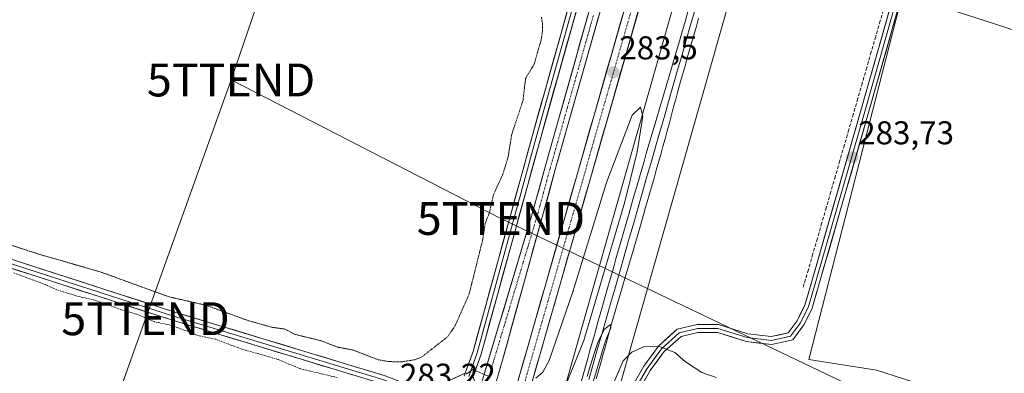
# Model space of a CAD drawing. Units: metres. Extents: x 601330 to 604800, y 4680587 to 4682950.
# Drawn here: x 603541 to 603841, y 4682660 to 4682768 of the extents above; entities that cross this region are included whole.
import ezdxf
from ezdxf.enums import TextEntityAlignment as Align

# ---------------------------------------------------------------- set-up
doc = ezdxf.new("R2010")
doc.units = ezdxf.units.M
doc.header["$MEASUREMENT"] = 0
for name, pattern in [('TRAZO_Y_PUNTO', [1, 0.5, -0.25, 0, -0.25]), ('TRAZOS', [0.75, 0.5, -0.25]), ('TRAZOS2', [0.375, 0.25, -0.125]), ('TRAZOSX2', [1.5, 1, -0.5])]:
    doc.linetypes.add(name, pattern=pattern)
doc.layers.get('0').update_dxf_attribs({"lineweight": 5})
for name, color, linetype, lineweight in [('Carretera de calzada única', 19, 'Continuous', 13), ('Carretera de calzada única Cxs', 19, 'Continuous', 13), ('Carretera de calzada única eje', 19, 'TRAZO_Y_PUNTO', 0), ('Carátula', 7, 'Continuous', 5), ('Corriente artificial Cxs', 5, 'Continuous', 13), ('Corriente artificial eje', 142, 'TRAZO_Y_PUNTO', 0), ('Corriente artificial lineal', 5, 'TRAZOSX2', 13), ('Corriente artificial superficial', 5, 'Continuous', 13), ('Cultivos herbáceos CxS', 92, 'Continuous', 0), ('Curva de nivel auxiliar', 36, 'TRAZOS', 0), ('Curva de nivel auxiliar depresión', 39, 'TRAZOS2', 0), ('Curva de nivel normal', 36, 'Continuous', 0), ('Ferrocarril', 144, 'Continuous', 13), ('Layer 0', 7, 'Continuous', 0), ('Núcleo urbano CxS', 19, 'Continuous', 0), ('Punto de cota en terreno', 7, 'Continuous', 0), ('Rótulo de punto de cota en terreno', 19, 'Continuous', 0), ('Suelo desnudo CxS', 43, 'Continuous', 0), ('Tendido', 6, 'Continuous', 0), ('Torre de tendido puntual', 7, 'Continuous', 0)]:
    doc.layers.add(name, color=color, linetype=linetype, lineweight=lineweight)
doc.styles.add('Arial', font='txt', dxfattribs={"height": 0.2})

# ---------------------------------------------------------------- blocks, each defined once
blk = doc.blocks.new('*U153')
at = {"layer": 'Cultivos herbáceos CxS', "color": 92, "linetype": 'Continuous', "lineweight": 0}
for points in [[(603976.82, 4682721.53, 285.01), (603809.7, 4682775.48, 283.28), (603781.12, 4682664.35, 283.9), (603801.76, 4682661.18, 283.88), (603826.37, 4682653.24, 284.49), (603842.24, 4682647.68, 285.33)], [(603847.26, 4682443.04, 284.58), (603792.29, 4682330.43, 282.77), (603779.6, 4682304.46, 282.52), (603779.6, 4682304.46, 282.52), (603646.53, 4682384.92, 281.69), (603695.7, 4682557.81, 286.56), (603725.54, 4682662.73, 285.81), (603803.29, 4682936.14, 282.67), (603988.54, 4682938.86, 283.74)]]:
    blk.add_polyline3d(points, dxfattribs=at)
blk = doc.blocks.new('*U161')
at = {"layer": 'Cultivos herbáceos CxS', "color": 92, "linetype": 'Continuous', "lineweight": 0}
blk.add_polyline3d([(603716.7151, 4682778.6151, 284.6212), (603700.9738, 4682722.9389, 284.6903), (603696.8543, 4682707.9718, 284.6512), (603681.0909, 4682655.4292, 285.1517), (603680.593, 4682653.7696, 285.2133), (603679.8793, 4682653.0558, 285.2386), (603677.5743, 4682651.9431, 285.2546), (603676.287, 4682651.3216, 285.1661), (603676.2384, 4682651.2971, 285.1627), (603671.3098, 4682648.7076, 284.8556), (603668.4439, 4682647.2018, 284.6462), (603632.6085, 4682629.0643, 284.2932), (603632.5702, 4682629.0442, 284.2956), (603632.4948, 4682629.0034, 284.3001), (603607.4584, 4682619.8079, 284.9493), (603586.2511, 4682605.6703, 283.3516), (603545.251, 4682591.5326, 282.2603), (603522.6293, 4682519.4298, 282.896), (603500.0086, 4682496.8096, 282.6547), (603483.0425, 4682451.5686, 282.8223), (603444.8696, 4682389.3623, 282.9086)], dxfattribs=at)
blk = doc.blocks.new('*U172')
at = {"layer": 'Curva de nivel normal', "color": 36, "linetype": 'Continuous', "lineweight": 0}
for points in [[(603713.76, 4682659.22, 285), (603714.62, 4682662.34, 285), (603715.91, 4682666.21, 285), (603717.09, 4682669.86, 285), (603719.06, 4682673.6, 285), (603720.88, 4682674.97, 285), (603720.91, 4682674.03, 285), (603719.24, 4682669.72, 285), (603715.58, 4682657.57, 285)], [(603718.64, 4682649.82, 285), (603724.68, 4682663.98, 285), (603727.32, 4682666.64, 285), (603730.92, 4682668.19, 285), (603733.15, 4682668.29, 285), (603735.94, 4682668.19, 285), (603740.42, 4682666.53, 285), (603743.68, 4682663.7, 285), (603748.62, 4682660.45, 285), (603753.01, 4682658.88, 285)]]:
    blk.add_polyline3d(points, dxfattribs=at)
blk = doc.blocks.new('*U176')
at = {"layer": 'Curva de nivel auxiliar', "color": 36, "linetype": 'TRAZOS', "lineweight": 0}
blk.add_polyline3d([(603637.75, 4682658.9, 282.5), (603626.51, 4682661.58, 282.5), (603619.63, 4682664.42, 282.5), (603608.51, 4682667.63, 282.5), (603600.68, 4682670.55, 282.5), (603595.56, 4682671.63, 282.5), (603587.45, 4682674.74, 282.5), (603582.11, 4682675.85, 282.5), (603576.81, 4682678.17, 282.5), (603572.18, 4682679.47, 282.5), (603564.01, 4682682.44, 282.5), (603558.95, 4682683.56, 282.5), (603552.49, 4682685.54, 282.5), (603548.97, 4682687.15, 282.5), (603539.29, 4682690.74, 282.5)], dxfattribs=at)
blk = doc.blocks.new('5PATER')
at = {"layer": 'Carátula', "linetype": 'Continuous', "lineweight": 5}
h = blk.add_hatch(color=250, dxfattribs=at)
edge = h.paths.add_edge_path()
edge.add_ellipse((0, 0.01), major_axis=(-1.33, -1.34), ratio=0.999422, start_angle=0, end_angle=360)
blk = doc.blocks.new('5TTEND')
blk.add_text('5TTEND', height=10).set_placement((0, 0), align=Align.MIDDLE_CENTER)

msp = doc.modelspace()

# ---------------------------------------------------------------- linework, layer by layer
at = {"layer": 'Carretera de calzada única', "color": 19, "linetype": 'Continuous', "lineweight": 13}
for points in [[(603776.79, 4682935.75), (603765.83, 4682896.66), (603754.53, 4682855.72), (603740.07, 4682807.85), (603695.7, 4682653.02), (603670.45, 4682556.53), (603659.54, 4682518.07), (603626.84, 4682390.65), (603593.2, 4682281.37), (603576.37, 4682225.59), (603558.57, 4682168.3), (603524.71, 4682048.86), (603459.11, 4681833.5), (603450.62, 4681807.93), (603439.4, 4681785.04), (603436.59, 4681789.01)], [(603685.67, 4682631.78), (603691.63, 4682654.13), (603736.02, 4682809.05), (603750.47, 4682856.89), (603761.48, 4682897.87), (603772.06, 4682935.64), (603772.07, 4682935.69)]]:
    msp.add_lwpolyline(points, dxfattribs=at)
at = {"layer": 'Carretera de calzada única Cxs', "color": 19, "linetype": 'Continuous', "lineweight": 13}
for points in [[(603692.98, 4682658.82, 284.9), (603694.32, 4682663.52, 284.79), (603695.67, 4682668.21, 284.63), (603697.01, 4682672.91, 284.53), (603698.36, 4682677.6, 284.53), (603699.7, 4682682.3, 284.48), (603701.05, 4682686.99, 284.34), (603702.39, 4682691.69, 284.21), (603703.74, 4682696.38, 284.27), (603705.08, 4682701.08, 284.22), (603706.43, 4682705.77, 284.04), (603707.77, 4682710.46, 284.03), (603709.12, 4682715.16, 284.09), (603710.46, 4682719.85, 284), (603711.81, 4682724.55, 283.81), (603713.15, 4682729.24, 283.88), (603714.5, 4682733.94, 283.91), (603715.84, 4682738.63, 283.71), (603717.19, 4682743.33, 283.6), (603718.53, 4682748.02, 283.73), (603719.88, 4682752.72, 283.62), (603721.22, 4682757.41, 283.56), (603722.57, 4682762.1, 283.54), (603723.91, 4682766.8, 283.69), (603725.26, 4682771.49, 283.57)], [(603729.31, 4682770.32, 283.46), (603727.97, 4682765.62, 283.52), (603726.62, 4682760.93, 283.45), (603725.28, 4682756.24, 283.45), (603723.94, 4682751.55, 283.48), (603722.59, 4682746.86, 283.59), (603721.25, 4682742.16, 283.53), (603719.9, 4682737.47, 283.61), (603718.56, 4682732.78, 283.86), (603717.21, 4682728.09, 283.85), (603715.87, 4682723.4, 283.78), (603714.52, 4682718.71, 283.81), (603713.18, 4682714.01, 284.09), (603711.83, 4682709.32, 284.07), (603710.49, 4682704.63, 283.97), (603709.15, 4682699.94, 284.09), (603707.8, 4682695.25, 284.3), (603706.46, 4682690.55, 284.2), (603705.11, 4682685.86, 284.13), (603703.77, 4682681.17, 284.25), (603702.42, 4682676.48, 284.45), (603701.08, 4682671.79, 284.49), (603699.73, 4682667.1, 284.54), (603698.39, 4682662.4, 284.7), (603697.04, 4682657.71, 284.85)]]:
    msp.add_polyline3d(points, dxfattribs=at)
at = {"layer": 'Carretera de calzada única eje', "color": 19, "linetype": 'TRAZO_Y_PUNTO', "lineweight": 0}
msp.add_lwpolyline([(603774.43, 4682935.72), (603763.65, 4682897.26), (603758.15, 4682876.78), (603752.5, 4682856.3), (603745.27, 4682832.37), (603738.04, 4682808.45), (603715.86, 4682731.03), (603693.66, 4682653.57), (603681.04, 4682605.33), (603668.41, 4682557.08), (603662.96, 4682537.85), (603657.5, 4682518.62), (603648.18, 4682482.32), (603638.55, 4682444.75), (603637.75, 4682441.63), (603636.59, 4682437.1)], dxfattribs=at)
at = {"layer": 'Corriente artificial Cxs', "color": 5, "linetype": 'Continuous', "lineweight": 13}
for points in [[(603681.09, 4682655.43, 285.18), (603682.53, 4682660.21, 284.82), (603683.96, 4682664.99, 284.62), (603685.39, 4682669.76, 284.4), (603686.82, 4682674.54, 284.18), (603688.26, 4682679.32, 284.26), (603689.69, 4682684.09, 284.46), (603691.12, 4682688.87, 284.34), (603692.56, 4682693.64, 284.34), (603693.99, 4682698.42, 284.22), (603695.42, 4682703.2, 284.37), (603696.85, 4682707.97, 284.37), (603697.88, 4682711.71, 284.15), (603698.91, 4682715.46, 284.13), (603699.94, 4682719.2, 284.19), (603700.97, 4682722.94, 284.19), (603702.29, 4682727.58, 284.27), (603703.6, 4682732.22, 284.22), (603704.91, 4682736.86, 284.2), (603706.22, 4682741.5, 284.21), (603707.53, 4682746.14, 284.01), (603708.84, 4682750.78, 283.96), (603710.16, 4682755.42, 283.91), (603711.47, 4682760.06, 283.87), (603712.78, 4682764.7, 283.88), (603714.09, 4682769.34, 283.86)], [(603717.18, 4682768.48, 284.34), (603715.86, 4682763.84, 284.63), (603714.55, 4682759.2, 284.33), (603713.24, 4682754.56, 284.14), (603711.93, 4682749.92, 284.54), (603710.62, 4682745.28, 284.48), (603709.3, 4682740.64, 284.4), (603707.99, 4682736, 284.47), (603706.68, 4682731.36, 284.64), (603705.37, 4682726.72, 284.55), (603704.06, 4682722.08, 284.43), (603702.8, 4682717.51, 284.49), (603701.54, 4682712.94, 284.58), (603700.28, 4682708.38, 284.49), (603699.88, 4682706.9, 284.5), (603698.58, 4682702.24, 284.57), (603697.28, 4682697.58, 284.61), (603695.98, 4682692.91, 284.65), (603694.68, 4682688.25, 284.59), (603693.38, 4682683.58, 284.72), (603692.09, 4682678.92, 284.62), (603690.79, 4682674.25, 284.63), (603689.49, 4682669.59, 284.59), (603688.19, 4682664.92, 284.66), (603687.08, 4682661.05, 284.7), (603685.96, 4682657.18, 284.79)]]:
    msp.add_polyline3d(points, dxfattribs=at)
at = {"layer": 'Corriente artificial eje', "color": 142, "linetype": 'TRAZO_Y_PUNTO', "lineweight": 0}
msp.add_polyline3d([(603715.63, 4682768.91, 284.2), (603714.32, 4682764.27, 284.25), (603713.01, 4682759.63, 284.11), (603711.7, 4682754.99, 284.16), (603710.39, 4682750.35, 284.32), (603709.07, 4682745.71, 284.26), (603707.76, 4682741.07, 284.34), (603706.45, 4682736.43, 284.52), (603705.14, 4682731.79, 284.46), (603703.83, 4682727.15, 284.41), (603702.51, 4682722.51, 284.34), (603701.48, 4682718.76, 284.47), (603700.45, 4682715.02, 284.39), (603699.42, 4682711.27, 284.34), (603698.39, 4682707.53, 284.44), (603697.03, 4682703, 284.57), (603695.68, 4682698.48, 284.5), (603694.32, 4682693.95, 284.48), (603692.96, 4682689.43, 284.46), (603691.6, 4682684.9, 284.67), (603690.25, 4682680.38, 284.51), (603688.89, 4682675.85, 284.38), (603687.53, 4682671.33, 284.38), (603686.17, 4682666.8, 284.53), (603684.82, 4682662.28, 284.69), (603683.46, 4682657.75, 284.89)], dxfattribs=at)
at = {"layer": 'Corriente artificial lineal', "color": 5, "linetype": 'TRAZOSX2', "lineweight": 13}
msp.add_polyline3d([(603779.48, 4682686.37, 283.47), (603780.85, 4682691.1, 283.55), (603782.21, 4682695.82, 283.51), (603783.58, 4682700.54, 283.47), (603784.95, 4682705.26, 283.52), (603786.31, 4682709.99, 283.54), (603787.68, 4682714.71, 283.39), (603789.04, 4682719.43, 283.49), (603790.41, 4682724.16, 283.59), (603791.78, 4682728.88, 283.63), (603793.14, 4682733.6, 283.43), (603794.51, 4682738.32, 283.47), (603795.87, 4682743.05, 283.64), (603797.24, 4682747.77, 283.45), (603798.61, 4682752.49, 283.42), (603799.97, 4682757.22, 283.46), (603801.34, 4682761.94, 283.53), (603802.7, 4682766.66, 283.43), (603804.07, 4682771.38, 283.39)], dxfattribs=at)
at = {"layer": 'Corriente artificial superficial', "color": 5, "linetype": 'Continuous', "lineweight": 13}
for points in [[(603681.09, 4682655.43, 285.18), (603682.53, 4682660.21, 284.82), (603683.96, 4682664.99, 284.62), (603685.39, 4682669.76, 284.4), (603686.82, 4682674.54, 284.18), (603688.26, 4682679.32, 284.26), (603689.69, 4682684.09, 284.46), (603691.12, 4682688.87, 284.34), (603692.56, 4682693.64, 284.34), (603693.99, 4682698.42, 284.22), (603695.42, 4682703.2, 284.37), (603696.85, 4682707.97, 284.37), (603697.88, 4682711.71, 284.15), (603698.91, 4682715.46, 284.13), (603699.94, 4682719.2, 284.19), (603700.97, 4682722.94, 284.19), (603702.29, 4682727.58, 284.27), (603703.6, 4682732.22, 284.22), (603704.91, 4682736.86, 284.2), (603706.22, 4682741.5, 284.21), (603707.53, 4682746.14, 284.01), (603708.84, 4682750.78, 283.96), (603710.16, 4682755.42, 283.91), (603711.47, 4682760.06, 283.87), (603712.78, 4682764.7, 283.88), (603714.09, 4682769.34, 283.86)], [(603717.18, 4682768.48, 284.34), (603715.86, 4682763.84, 284.63), (603714.55, 4682759.2, 284.33), (603713.24, 4682754.56, 284.14), (603711.93, 4682749.92, 284.54), (603710.62, 4682745.28, 284.48), (603709.3, 4682740.64, 284.4), (603707.99, 4682736, 284.47), (603706.68, 4682731.36, 284.64), (603705.37, 4682726.72, 284.55), (603704.06, 4682722.08, 284.43), (603702.8, 4682717.51, 284.49), (603701.54, 4682712.94, 284.58), (603700.28, 4682708.38, 284.49), (603699.88, 4682706.9, 284.5), (603698.58, 4682702.24, 284.57), (603697.28, 4682697.58, 284.61), (603695.98, 4682692.91, 284.65), (603694.68, 4682688.25, 284.59), (603693.38, 4682683.58, 284.72), (603692.09, 4682678.92, 284.62), (603690.79, 4682674.25, 284.62), (603689.49, 4682669.59, 284.59), (603688.19, 4682664.92, 284.66), (603687.08, 4682661.05, 284.7), (603685.96, 4682657.18, 284.79)]]:
    msp.add_polyline3d(points, dxfattribs=at)
at = {"layer": 'Cultivos herbáceos CxS', "color": 92, "linetype": 'Continuous', "lineweight": 0}
for points in [[(603760.72, 4682935.52, 284.54), (603754.34, 4682911.85, 284.72), (603745.49, 4682880.7, 284.57), (603743.09, 4682871.86, 284.48), (603742.51, 4682869.71, 284.62), (603731.11, 4682831.74, 284.56), (603731.1, 4682831.7, 284.55), (603716.72, 4682778.62, 284.62), (603700.97, 4682722.94, 284.69), (603696.85, 4682707.97, 284.65), (603681.09, 4682655.43, 285.15), (603680.59, 4682653.77, 285.21), (603679.88, 4682653.06, 285.24), (603677.57, 4682651.94, 285.25), (603676.29, 4682651.32, 285.17), (603676.24, 4682651.3, 285.16), (603671.31, 4682648.71, 284.86), (603668.44, 4682647.2, 284.65), (603632.61, 4682629.06, 284.29), (603632.57, 4682629.04, 284.3), (603632.49, 4682629, 284.3)], [(603803.29, 4682936.14, 282.67), (603725.54, 4682662.73, 285.81), (603695.7, 4682557.81, 286.56), (603646.53, 4682384.92, 281.69)], [(603976.82, 4682721.53, 285.01), (603809.7, 4682775.48, 283.28), (603781.12, 4682664.35, 283.9), (603801.76, 4682661.18, 283.88), (603826.37, 4682653.24, 284.49), (603842.24, 4682647.68, 285.33), (603855.74, 4682642.92, 284.8), (603871.61, 4682640.54, 284.02), (603893.04, 4682636.57, 284.81), (603902.29, 4682626.51, 288.25)], [(603976.82, 4682721.53, 285.01), (603809.7, 4682775.48, 283.28), (603781.12, 4682664.35, 283.9), (603801.76, 4682661.18, 283.88), (603826.37, 4682653.24, 284.49), (603842.24, 4682647.68, 285.33), (603855.74, 4682642.92, 284.8), (603871.61, 4682640.54, 284.02), (603893.04, 4682636.57, 284.81), (603902.29, 4682626.51, 288.25)]]:
    msp.add_polyline3d(points, dxfattribs=at)
msp.add_polyline3d([(603902.29, 4682626.51, 288.25), (603893.04, 4682636.57, 284.81), (603871.61, 4682640.54, 284.02), (603855.74, 4682642.92, 284.8), (603842.24, 4682647.68, 285.33), (603826.37, 4682653.24, 284.49), (603801.76, 4682661.18, 283.88), (603781.12, 4682664.35, 283.9), (603809.7, 4682775.48, 283.28), (603976.82, 4682721.53, 285.01), (603933.69, 4682627.42, 285.88), (603921.07, 4682629.3, 287.1), (603914, 4682628.25, 287.49), (603902.29, 4682626.51, 288.25)], close=True, dxfattribs=at)
at = {"layer": 'Curva de nivel auxiliar depresión', "color": 39, "linetype": 'TRAZOS2', "lineweight": 0}
msp.add_polyline3d([(603533.47, 4682700.79, 282.5), (603547.32, 4682696.29, 282.5), (603565.75, 4682691, 282.5), (603586.37, 4682683.49, 282.5), (603597.8, 4682680.88, 282.5), (603610.25, 4682676.35, 282.5), (603617.87, 4682674.18, 282.5), (603621.91, 4682673.62, 282.5), (603624.82, 4682672.03, 282.5), (603632.73, 4682670.11, 282.5), (603637.89, 4682668.14, 282.5), (603642.53, 4682667.27, 282.5), (603650.15, 4682664.33, 282.5), (603653.38, 4682663.75, 282.5), (603657.36, 4682663.66, 282.5), (603661.39, 4682664.31, 282.5), (603663.44, 4682665.15, 282.5), (603671.35, 4682671.33, 282.5), (603673.46, 4682674.41, 282.5), (603677.81, 4682684.09, 282.5), (603682, 4682700.82, 282.5), (603682.75, 4682705.81, 282.5), (603683.97, 4682708.77, 282.5), (603685.24, 4682714.4, 282.5), (603688.24, 4682721.02, 282.5), (603689.74, 4682726.09, 282.5), (603690.82, 4682732.85, 282.5), (603694.21, 4682742.95, 282.5), (603695.03, 4682749.8, 282.5), (603697.65, 4682754.15, 282.5), (603699.77, 4682761.53, 282.5), (603700.15, 4682764.07, 282.5), (603700.13, 4682766.66, 282.5), (603699.85, 4682768.44, 282.5)], dxfattribs=at)
at = {"layer": 'Curva de nivel normal', "color": 36, "linetype": 'Continuous', "lineweight": 0}
for points in [[(603706.06, 4682653.63, 285), (603712.69, 4682670.11, 285), (603725.18, 4682712.26, 285), (603728.98, 4682727.52, 285), (603730.68, 4682738.31, 285), (603729.95, 4682741.02, 285), (603727.43, 4682738.67, 285), (603719.65, 4682718.21, 285), (603709.36, 4682684.91, 285), (603702.24, 4682664.12, 285), (603700.31, 4682660.54, 285), (603698.18, 4682658.68, 285)], [(603684.2, 4682659.14, 285), (603678.95, 4682661.3, 285), (603676.92, 4682659.94, 285)]]:
    msp.add_polyline3d(points, dxfattribs=at)
at = {"layer": 'Ferrocarril', "color": 144, "linetype": 'Continuous', "lineweight": 13}
msp.add_polyline3d([(603746.55, 4682770.77, 284.89), (603745.2, 4682766.09, 284.68), (603743.85, 4682761.4, 284.37), (603742.51, 4682756.71, 284.46), (603741.16, 4682752.03, 284.79), (603739.82, 4682747.34, 284.56), (603738.47, 4682742.66, 284.41), (603737.13, 4682737.97, 284.52), (603735.78, 4682733.29, 284.79), (603734.44, 4682728.61, 284.57), (603733.09, 4682723.92, 284.48), (603731.74, 4682719.24, 284.77), (603730.4, 4682714.55, 284.72), (603729.05, 4682709.87, 284.47), (603727.71, 4682705.18, 284.45), (603726.36, 4682700.5, 284.81), (603725.02, 4682695.81, 284.66), (603723.67, 4682691.12, 284.48), (603722.33, 4682686.44, 284.73), (603720.98, 4682681.75, 284.87), (603719.63, 4682677.07, 284.63), (603718.29, 4682672.38, 284.46), (603716.94, 4682667.7, 284.76), (603715.6, 4682663.01, 284.84), (603714.25, 4682658.33, 284.56)], dxfattribs=at)
at = {"layer": 'Layer 0', "linetype": 'Continuous', "lineweight": 0}
for points in [[(603676.7, 4682660.19), (603679.04, 4682666.82), (603697.02, 4682732.18), (603730.67, 4682851.99), (603748.88, 4682918.24), (603753.81, 4682935.42)], [(603755.17, 4682935.44), (603750.13, 4682917.89), (603731.93, 4682851.64), (603698.27, 4682731.83), (603680.28, 4682666.43), (603677.74, 4682659.23)], [(603756.53, 4682935.46), (603751.38, 4682917.54), (603733.18, 4682851.29), (603699.52, 4682731.49), (603681.52, 4682666.04), (603679.1, 4682659.18), (603679.71, 4682656.98)], [(603173.88, 4682808.17), (603183.17, 4682806.46), (603216.48, 4682796.06), (603264.31, 4682780.4), (603329.08, 4682761.35), (603384.11, 4682743.15), (603426.44, 4682730.66), (603504.98, 4682705.68), (603588.37, 4682678.8), (603652.36, 4682659.42), (603661.99, 4682655.71), (603669.74, 4682657.1), (603676.7, 4682660.19)], [(603726.9, 4682655.29), (603730.95, 4682662.32), (603735.43, 4682668.42), (603741.17, 4682673.61), (603747.16, 4682675.03), (603753.71, 4682675.03), (603762.64, 4682672.23), (603769.73, 4682671.35), (603774.92, 4682672.52), (603777.63, 4682676.18), (603779.92, 4682680.88), (603782.14, 4682688.46), (603796.82, 4682739.38), (603816.4, 4682808.31)], [(603817.55, 4682807.98), (603797.97, 4682739.05), (603783.29, 4682688.12), (603781.04, 4682680.45), (603778.66, 4682675.55), (603775.61, 4682671.45), (603769.79, 4682670.13), (603762.39, 4682671.06), (603753.52, 4682673.83), (603747.3, 4682673.83), (603741.75, 4682672.51), (603736.32, 4682667.62), (603731.96, 4682661.66), (603727.99, 4682654.78)], [(603818.7, 4682807.65), (603799.13, 4682738.72), (603784.44, 4682687.79), (603782.16, 4682680.01), (603779.69, 4682674.93), (603776.31, 4682670.38), (603769.85, 4682668.91), (603762.13, 4682669.88), (603753.34, 4682672.63), (603747.44, 4682672.63), (603742.32, 4682671.41), (603737.22, 4682666.81), (603732.96, 4682661.01), (603729.08, 4682654.27)], [(603377.89, 4682743.84), (603383.73, 4682741.91), (603426.06, 4682729.42), (603504.59, 4682704.44), (603587.99, 4682677.56), (603651.94, 4682658.19), (603661.87, 4682654.36)], [(603659.03, 4682654.06), (603651.52, 4682656.96), (603587.6, 4682676.32), (603504.19, 4682703.21), (603425.68, 4682728.18), (603383.34, 4682740.67), (603378.8, 4682742.17)]]:
    msp.add_lwpolyline(points, dxfattribs=at)
for points in [[(603676.38, 4682659.28, 285), (603676.7, 4682660.19, 284.96), (603677.71, 4682663.05, 284.85), (603679.04, 4682666.82, 284.31), (603680.32, 4682671.49, 284.03), (603681.61, 4682676.16, 283.95), (603682.89, 4682680.83, 283.63), (603684.18, 4682685.49, 283.48), (603685.46, 4682690.16, 283.62), (603686.74, 4682694.83, 283.7), (603688.03, 4682699.5, 283.41), (603689.31, 4682704.17, 283.49), (603690.6, 4682708.84, 283.4), (603691.88, 4682713.51, 283.59), (603693.17, 4682718.18, 283.34), (603694.45, 4682722.84, 283.29), (603695.74, 4682727.51, 283.42), (603697.02, 4682732.18, 283.37), (603698.37, 4682736.97, 283.23), (603699.71, 4682741.77, 283.1), (603701.06, 4682746.56, 283.2), (603702.4, 4682751.35, 283.23), (603703.75, 4682756.14, 283.14), (603705.1, 4682760.94, 283.09), (603706.44, 4682765.73, 283.12), (603707.79, 4682770.52, 283.07)], [(603711.91, 4682657.48, 284.41), (603713.26, 4682662.29, 284.64), (603713.93, 4682664.7, 284.83), (603714.6, 4682667.11, 284.98), (603715.95, 4682671.92, 284.62), (603717.03, 4682675.73, 284.37), (603717.71, 4682678.14, 284.4), (603718.39, 4682680.55, 284.47), (603719.75, 4682685.35, 284.7), (603720.44, 4682687.75, 284.76), (603721.13, 4682690.16, 284.59), (603721.82, 4682692.57, 284.34), (603722.51, 4682694.97, 284.38), (603723.19, 4682697.38, 284.54), (603723.88, 4682699.78, 284.66), (603724.8, 4682702.97, 284.63), (603725.49, 4682705.38, 284.61), (603726.18, 4682707.78, 284.52), (603727.57, 4682712.58, 284.52), (603728.96, 4682717.38, 284.69), (603730.35, 4682722.18, 284.65), (603731.04, 4682724.58, 284.52), (603731.74, 4682726.99, 284.37), (603733.14, 4682731.79, 284.53), (603733.51, 4682733.07, 284.6), (603734.93, 4682737.86, 284.73), (603735.65, 4682740.25, 284.58), (603736.37, 4682742.65, 284.45), (603737.09, 4682745.04, 284.39), (603737.81, 4682747.44, 284.4), (603739.24, 4682752.23, 284.58), (603740.66, 4682757.02, 284.67), (603742.05, 4682761.82, 284.37), (603742.07, 4682761.9, 284.37), (603742.75, 4682764.31, 284.37), (603743.43, 4682766.72, 284.48), (603744.78, 4682771.53, 284.69)], [(603744.78, 4682771.53, 284.69), (603743.43, 4682766.72, 284.48), (603742.75, 4682764.31, 284.37), (603742.07, 4682761.9, 284.37), (603742.05, 4682761.82, 284.37), (603740.66, 4682757.02, 284.67), (603739.24, 4682752.23, 284.58), (603737.81, 4682747.44, 284.4), (603737.09, 4682745.04, 284.39), (603736.37, 4682742.65, 284.45), (603735.65, 4682740.25, 284.58), (603734.93, 4682737.86, 284.73), (603733.51, 4682733.07, 284.6), (603733.14, 4682731.79, 284.53), (603731.74, 4682726.99, 284.37), (603731.04, 4682724.58, 284.52), (603730.35, 4682722.18, 284.65), (603728.96, 4682717.38, 284.69), (603727.57, 4682712.58, 284.52), (603726.18, 4682707.78, 284.52), (603725.49, 4682705.38, 284.61), (603724.8, 4682702.97, 284.63), (603723.88, 4682699.78, 284.66), (603723.19, 4682697.38, 284.54), (603722.51, 4682694.97, 284.38), (603721.82, 4682692.57, 284.34), (603721.13, 4682690.16, 284.59), (603720.44, 4682687.75, 284.76), (603719.75, 4682685.35, 284.7), (603718.39, 4682680.55, 284.47), (603717.71, 4682678.14, 284.4), (603717.03, 4682675.73, 284.37), (603715.95, 4682671.92, 284.62), (603714.6, 4682667.11, 284.98), (603713.93, 4682664.7, 284.83), (603713.26, 4682662.29, 284.64), (603711.91, 4682657.48, 284.41)], [(603744.78, 4682771.53, 284.69), (603743.43, 4682766.72, 284.48), (603742.75, 4682764.31, 284.37), (603742.07, 4682761.9, 284.37), (603742.05, 4682761.82, 284.37), (603740.66, 4682757.02, 284.67), (603739.24, 4682752.23, 284.58), (603737.81, 4682747.44, 284.4), (603737.09, 4682745.04, 284.39), (603736.37, 4682742.65, 284.45), (603735.65, 4682740.25, 284.58), (603734.93, 4682737.86, 284.73), (603733.51, 4682733.07, 284.6), (603733.14, 4682731.79, 284.53), (603731.74, 4682726.99, 284.37), (603731.04, 4682724.58, 284.52), (603730.35, 4682722.18, 284.65), (603728.96, 4682717.38, 284.69), (603727.57, 4682712.58, 284.52), (603726.18, 4682707.78, 284.52), (603725.49, 4682705.38, 284.61), (603724.8, 4682702.97, 284.63), (603723.88, 4682699.78, 284.66), (603723.19, 4682697.38, 284.54), (603722.51, 4682694.97, 284.38), (603721.82, 4682692.57, 284.34), (603721.13, 4682690.16, 284.59), (603720.44, 4682687.75, 284.76), (603719.75, 4682685.35, 284.7), (603718.39, 4682680.55, 284.47), (603717.71, 4682678.14, 284.4), (603717.03, 4682675.73, 284.37), (603715.95, 4682671.92, 284.62), (603714.6, 4682667.11, 284.98), (603713.93, 4682664.7, 284.83), (603713.26, 4682662.29, 284.64), (603711.91, 4682657.48, 284.41)], [(603728.93, 4682658.81, 285.87), (603730.95, 4682662.32, 285.57), (603733.19, 4682665.37, 285.21), (603735.43, 4682668.42, 284.91), (603738.3, 4682671.02, 284.76), (603741.17, 4682673.61, 284.51), (603744.17, 4682674.32, 284.27), (603747.16, 4682675.03, 284.06), (603750.43, 4682675.03, 283.87), (603753.71, 4682675.03, 283.74), (603758.17, 4682673.63, 283.79), (603762.64, 4682672.23, 283.64), (603766.19, 4682671.79, 283.48), (603769.73, 4682671.35, 283.43), (603772.32, 4682671.93, 283.39), (603774.92, 4682672.52, 283.48), (603777.63, 4682676.18, 283.48), (603778.77, 4682678.53, 283.48), (603779.92, 4682680.88, 283.54), (603781.03, 4682684.67, 283.63), (603782.14, 4682688.46, 283.65), (603783.47, 4682693.09, 283.59), (603784.8, 4682697.72, 283.59), (603786.14, 4682702.35, 283.67), (603787.47, 4682706.97, 283.67), (603788.81, 4682711.6, 283.56), (603790.14, 4682716.23, 283.61), (603791.48, 4682720.86, 283.75), (603792.81, 4682725.49, 283.7), (603794.15, 4682730.12, 283.62), (603795.48, 4682734.75, 283.6), (603796.82, 4682739.38, 283.67), (603798.12, 4682743.98, 283.68), (603799.43, 4682748.57, 283.52), (603800.73, 4682753.17, 283.57), (603802.04, 4682757.76, 283.57), (603803.34, 4682762.36, 283.48), (603804.65, 4682766.95, 283.44), (603805.95, 4682771.55, 283.52)], [(603808.26, 4682770.89, 283.4), (603806.96, 4682766.29, 283.43), (603805.65, 4682761.7, 283.42), (603804.35, 4682757.1, 283.45), (603803.04, 4682752.51, 283.55), (603801.74, 4682747.91, 283.63), (603800.43, 4682743.32, 283.68), (603799.13, 4682738.72, 283.64), (603797.79, 4682734.09, 283.68), (603796.46, 4682729.46, 283.7), (603795.12, 4682724.83, 283.7), (603793.79, 4682720.2, 283.72), (603792.45, 4682715.57, 283.71), (603791.12, 4682710.94, 283.68), (603789.78, 4682706.31, 283.67), (603788.44, 4682701.68, 283.69), (603787.11, 4682697.05, 283.66), (603785.77, 4682692.42, 283.62), (603784.44, 4682687.79, 283.62), (603783.3, 4682683.9, 283.65), (603782.16, 4682680.01, 283.66), (603780.92, 4682677.47, 283.63), (603779.69, 4682674.93, 283.59), (603778, 4682672.65, 283.58), (603776.31, 4682670.38, 283.6), (603773.08, 4682669.65, 283.55), (603769.85, 4682668.91, 283.57), (603765.99, 4682669.39, 283.57), (603762.13, 4682669.88, 283.69), (603757.73, 4682671.26, 283.91), (603753.34, 4682672.63, 283.98), (603750.39, 4682672.63, 284.06), (603747.44, 4682672.63, 284.15), (603744.88, 4682672.02, 284.3), (603742.32, 4682671.41, 284.52), (603739.77, 4682669.11, 284.76), (603737.22, 4682666.81, 285.04), (603735.09, 4682663.91, 285.34), (603732.96, 4682661.01, 285.74), (603731.02, 4682657.64, 286.01)], [(603710.29, 4682769.82, 283.21), (603708.95, 4682765.03, 283.35), (603707.6, 4682760.24, 283.35), (603706.26, 4682755.45, 283.28), (603704.91, 4682750.65, 283.39), (603703.56, 4682745.86, 283.52), (603702.22, 4682741.07, 283.47), (603700.87, 4682736.28, 283.52), (603699.52, 4682731.49, 283.72), (603698.24, 4682726.81, 283.77), (603696.95, 4682722.14, 283.66), (603695.67, 4682717.46, 283.6), (603694.38, 4682712.79, 283.74), (603693.09, 4682708.11, 283.83), (603691.81, 4682703.44, 283.67), (603690.52, 4682698.76, 283.67), (603689.24, 4682694.09, 284.01), (603687.95, 4682689.41, 284.03), (603686.67, 4682684.74, 283.98), (603685.38, 4682680.06, 283.94), (603684.09, 4682675.39, 284.07), (603682.81, 4682670.72, 284.36), (603681.52, 4682666.04, 284.61), (603680.31, 4682662.61, 284.78), (603679.1, 4682659.18, 284.95)], [(603747.65, 4682768.08, 284.57), (603746.97, 4682765.68, 284.65), (603746.28, 4682763.27, 284.6), (603744.9, 4682758.47, 284.15), (603744.21, 4682756.07, 284.08), (603743.53, 4682753.66, 284.15), (603742.17, 4682748.85, 284.56), (603741.36, 4682745.95, 284.57), (603740.7, 4682743.53, 284.4), (603740.05, 4682741.12, 284.32), (603738.75, 4682736.3, 284.36), (603738.09, 4682733.88, 284.51), (603737.44, 4682731.47, 284.62), (603736.77, 4682729.06, 284.72), (603736.11, 4682726.65, 284.59), (603735.46, 4682724.32, 284.43), (603734.78, 4682721.91, 284.39), (603734.1, 4682719.5, 284.45), (603732.72, 4682714.7, 284.61), (603732.03, 4682712.29, 284.61), (603731.34, 4682709.89, 284.48), (603729.96, 4682705.09, 284.29), (603729.26, 4682702.68, 284.34), (603728.57, 4682700.28, 284.52), (603728.06, 4682698.54, 284.69), (603726.64, 4682693.75, 284.68), (603725.92, 4682691.36, 284.51), (603725.2, 4682688.96, 284.42), (603724.48, 4682686.56, 284.51), (603723.76, 4682684.17, 284.65), (603723.05, 4682681.77, 284.75), (603722.35, 4682679.37, 284.85), (603721.66, 4682676.97, 284.81), (603720.97, 4682674.56, 284.54), (603720.53, 4682672.97, 284.43), (603719.19, 4682668.16, 284.46), (603718.52, 4682665.75, 284.6), (603717.86, 4682663.34, 284.74), (603717.2, 4682660.93, 284.79), (603716.53, 4682658.52, 284.74)], [(603747.65, 4682768.08, 284.57), (603746.97, 4682765.68, 284.65), (603746.28, 4682763.27, 284.6), (603744.9, 4682758.47, 284.15), (603744.21, 4682756.07, 284.08), (603743.53, 4682753.66, 284.15), (603742.17, 4682748.85, 284.56), (603741.36, 4682745.95, 284.57), (603740.7, 4682743.53, 284.4), (603740.05, 4682741.12, 284.32), (603738.75, 4682736.3, 284.36), (603738.09, 4682733.88, 284.51), (603737.44, 4682731.47, 284.62), (603736.77, 4682729.06, 284.72), (603736.11, 4682726.65, 284.59), (603735.46, 4682724.32, 284.43), (603734.78, 4682721.91, 284.39), (603734.1, 4682719.5, 284.45), (603732.72, 4682714.7, 284.61), (603732.03, 4682712.29, 284.61), (603731.34, 4682709.89, 284.48), (603729.96, 4682705.09, 284.29), (603729.26, 4682702.68, 284.34), (603728.57, 4682700.28, 284.52), (603728.06, 4682698.54, 284.69), (603726.64, 4682693.75, 284.68), (603725.92, 4682691.36, 284.51), (603725.2, 4682688.96, 284.42), (603724.48, 4682686.56, 284.51), (603723.76, 4682684.17, 284.65), (603723.05, 4682681.77, 284.75), (603722.35, 4682679.37, 284.85), (603721.66, 4682676.97, 284.81), (603720.97, 4682674.56, 284.54), (603720.53, 4682672.97, 284.43), (603719.19, 4682668.16, 284.46), (603718.52, 4682665.75, 284.6), (603717.86, 4682663.34, 284.74), (603717.2, 4682660.93, 284.79), (603716.53, 4682658.52, 284.74)], [(603747.65, 4682768.08, 284.57), (603746.97, 4682765.68, 284.65), (603746.28, 4682763.27, 284.6), (603744.9, 4682758.47, 284.15), (603744.21, 4682756.07, 284.08), (603743.53, 4682753.66, 284.15), (603742.17, 4682748.85, 284.56), (603741.36, 4682745.95, 284.57), (603740.7, 4682743.53, 284.4), (603740.05, 4682741.12, 284.32), (603738.75, 4682736.3, 284.37), (603738.09, 4682733.88, 284.51), (603737.44, 4682731.47, 284.62), (603736.77, 4682729.06, 284.72), (603736.11, 4682726.65, 284.59), (603735.46, 4682724.32, 284.43), (603734.78, 4682721.91, 284.39), (603734.1, 4682719.5, 284.45), (603732.72, 4682714.7, 284.61), (603732.03, 4682712.29, 284.61), (603731.34, 4682709.89, 284.48), (603729.96, 4682705.09, 284.29), (603729.26, 4682702.68, 284.34), (603728.57, 4682700.28, 284.52), (603728.06, 4682698.54, 284.69), (603726.64, 4682693.75, 284.68), (603725.92, 4682691.36, 284.51), (603725.2, 4682688.96, 284.42), (603724.48, 4682686.56, 284.51), (603723.76, 4682684.17, 284.65), (603723.05, 4682681.77, 284.75), (603722.35, 4682679.37, 284.85), (603721.66, 4682676.97, 284.8), (603720.97, 4682674.56, 284.54), (603720.53, 4682672.97, 284.43), (603719.19, 4682668.16, 284.46), (603718.52, 4682665.75, 284.6), (603717.86, 4682663.34, 284.74), (603717.2, 4682660.93, 284.79), (603716.53, 4682658.52, 284.74)], [(603642.39, 4682659.72, 282.66), (603637.82, 4682661.11, 282.56), (603633.25, 4682662.49, 282.63), (603628.69, 4682663.87, 282.72), (603624.12, 4682665.26, 282.65), (603619.56, 4682666.64, 282.6), (603614.99, 4682668.02, 282.68), (603610.43, 4682669.41, 282.62), (603605.86, 4682670.79, 282.5), (603601.29, 4682672.17, 282.59), (603596.73, 4682673.56, 282.7), (603592.16, 4682674.94, 282.61), (603587.6, 4682676.32, 282.5), (603582.96, 4682677.82, 282.61), (603578.33, 4682679.31, 282.66), (603573.7, 4682680.8, 282.6), (603569.06, 4682682.3, 282.63), (603564.43, 4682683.79, 282.65), (603559.8, 4682685.28, 282.53), (603555.16, 4682686.78, 282.56), (603550.53, 4682688.27, 282.63), (603545.89, 4682689.76, 282.49), (603541.26, 4682691.26, 282.51), (603536.63, 4682692.75, 282.56)], [(603537.41, 4682695.23, 282.59), (603542.05, 4682693.74, 282.66), (603546.68, 4682692.24, 282.63), (603551.31, 4682690.75, 282.61), (603555.94, 4682689.26, 282.7), (603560.58, 4682687.76, 282.67), (603565.21, 4682686.27, 282.66), (603569.84, 4682684.78, 282.68), (603574.48, 4682683.28, 282.72), (603579.11, 4682681.79, 282.63), (603583.74, 4682680.3, 282.61), (603588.37, 4682678.8, 282.66), (603592.94, 4682677.42, 282.64), (603597.51, 4682676.03, 282.64), (603602.09, 4682674.65, 282.65), (603606.66, 4682673.27, 282.7), (603611.23, 4682671.88, 282.68), (603615.8, 4682670.5, 282.65), (603620.37, 4682669.11, 282.69), (603624.94, 4682667.73, 282.68), (603629.51, 4682666.34, 282.64), (603634.08, 4682664.96, 282.66), (603638.65, 4682663.57, 282.76), (603643.22, 4682662.19, 282.69), (603647.79, 4682660.8, 282.68), (603652.36, 4682659.42, 282.8)], [(603673.22, 4682658.65, 284.72), (603676.7, 4682660.19, 284.98), (603676.38, 4682659.28, 285)]]:
    msp.add_polyline3d(points, dxfattribs=at)
at = {"layer": 'Núcleo urbano CxS', "color": 19, "linetype": 'Continuous', "lineweight": 0}
for points in [[(603560.23, 4682139.96, 284.36), (603679.41, 4682559.03, 285.05), (603707.15, 4682656.58, 284.32), (603786.59, 4682935.9, 284.39), (603803.29, 4682936.14, 282.67), (603725.54, 4682662.73, 285.81), (603695.7, 4682557.81, 286.56), (603646.53, 4682384.92, 281.69), (603632.15, 4682334.37, 281.44), (603589.19, 4682183.31, 281.44), (603575.38, 4682134.75, 281.21)], [(603803.29, 4682936.14, 282.67), (603725.54, 4682662.73, 285.81), (603695.7, 4682557.81, 286.56), (603646.53, 4682384.92, 281.69)], [(603786.59, 4682935.9, 284.39), (603707.15, 4682656.58, 284.32), (603701.81, 4682654.99, 284.46), (603687.37, 4682649.73, 285.09), (603679.5, 4682646.57, 285.19), (603671.52, 4682643.36, 285.11), (603669.32, 4682642.53, 285.2), (603669.32, 4682642.53, 285.2), (603669.68, 4682643.65, 285.09), (603670.07, 4682643.84, 285.07), (603675.82, 4682646.72, 285.15), (603676.49, 4682646.99, 285.18), (603679.36, 4682648.33, 285.23), (603681.48, 4682649.75, 285.22), (603683.1, 4682651.04, 285.21), (603683.96, 4682651.4, 285.19), (603684.85, 4682653.3, 285.14), (603688.19, 4682664.92, 284.95), (603699.88, 4682706.9, 284.45), (603700.28, 4682708.38, 284.43), (603704.06, 4682722.08, 284.48), (603719.8, 4682777.76, 284.11)], [(603764.07, 4682935.57, 284.08), (603763.81, 4682934.66, 284.1), (603757.42, 4682910.99, 284.48), (603748.57, 4682879.84, 284.3), (603745.59, 4682868.85, 283.88), (603745.58, 4682868.81, 283.88), (603734.19, 4682830.84, 284.21), (603719.8, 4682777.76, 284.11), (603704.06, 4682722.08, 284.48), (603700.28, 4682708.38, 284.43), (603699.88, 4682706.9, 284.45), (603688.19, 4682664.92, 284.95), (603684.85, 4682653.3, 285.14), (603683.96, 4682651.4, 285.19), (603683.1, 4682651.04, 285.21), (603681.48, 4682649.75, 285.22), (603679.36, 4682648.33, 285.23), (603676.49, 4682646.99, 285.18), (603675.82, 4682646.72, 285.15), (603670.07, 4682643.84, 285.07), (603669.68, 4682643.65, 285.09)], [(603786.59, 4682935.9, 284.39), (603707.15, 4682656.58, 284.32)], [(603786.59, 4682935.9, 284.39), (603707.15, 4682656.58, 284.32)]]:
    msp.add_polyline3d(points, dxfattribs=at)
at = {"layer": 'Suelo desnudo CxS', "color": 43, "linetype": 'Continuous', "lineweight": 0}
for points in [[(603760.72, 4682935.52, 284.54), (603754.34, 4682911.85, 284.72), (603745.49, 4682880.7, 284.57), (603743.09, 4682871.86, 284.48), (603742.51, 4682869.71, 284.62), (603731.11, 4682831.74, 284.56), (603731.1, 4682831.7, 284.55), (603716.72, 4682778.62, 284.62), (603700.97, 4682722.94, 284.69), (603696.85, 4682707.97, 284.65), (603681.09, 4682655.43, 285.15), (603680.59, 4682653.77, 285.21), (603679.88, 4682653.06, 285.24), (603677.57, 4682651.94, 285.25), (603676.29, 4682651.32, 285.17), (603676.24, 4682651.3, 285.16), (603671.31, 4682648.71, 284.86), (603668.44, 4682647.2, 284.65), (603632.61, 4682629.06, 284.29), (603632.57, 4682629.04, 284.3), (603632.49, 4682629, 284.3)], [(603764.07, 4682935.57, 284.08), (603763.81, 4682934.66, 284.1), (603757.42, 4682910.99, 284.48), (603748.57, 4682879.84, 284.3), (603745.59, 4682868.85, 283.88), (603745.58, 4682868.81, 283.88), (603734.19, 4682830.84, 284.21), (603719.8, 4682777.76, 284.11), (603704.06, 4682722.08, 284.48), (603700.28, 4682708.38, 284.43), (603699.88, 4682706.9, 284.45), (603688.19, 4682664.92, 284.95), (603684.85, 4682653.3, 285.14), (603683.96, 4682651.4, 285.19), (603683.1, 4682651.04, 285.21), (603681.48, 4682649.75, 285.22), (603679.36, 4682648.33, 285.23), (603676.49, 4682646.99, 285.18), (603675.82, 4682646.72, 285.15), (603670.07, 4682643.84, 285.07), (603669.68, 4682643.65, 285.09)], [(603681.09, 4682655.43, 285.15), (603696.85, 4682707.97, 284.65), (603700.97, 4682722.94, 284.69), (603716.72, 4682778.62, 284.62)], [(603719.8, 4682777.76, 284.11), (603704.06, 4682722.08, 284.48), (603700.28, 4682708.38, 284.43), (603699.88, 4682706.9, 284.45), (603688.19, 4682664.92, 284.95), (603684.85, 4682653.3, 285.14)]]:
    msp.add_polyline3d(points, dxfattribs=at)
at = {"layer": 'Tendido', "color": 6, "linetype": 'Continuous', "lineweight": 0}
for points in [[(603671.1, 4682934.2, 282.64), (603650.09, 4682875.77, 282.69), (603631.83, 4682826.38, 282.57), (603605.46, 4682749.33, 282.61)], [(603605.46, 4682749.33, 282.61), (603579.44, 4682676.78, 282.51), (603557.76, 4682616.11, 282.21), (603535.99, 4682554.41, 282.54), (603519.47, 4682508.77, 283.37), (603494.53, 4682434.19, 282.3), (603467.99, 4682358.38, 282.07), (603448.12, 4682301.63, 282.61), (603413.64, 4682206.56, 282.25)], [(603605.46, 4682749.33, 282.61), (603687.54, 4682707.24, 282.97), (603805.03, 4682651.09, 285.69)]]:
    msp.add_polyline3d(points, dxfattribs=at)

# ---------------------------------------------------------------- block references
at = {"layer": 'Cultivos herbáceos CxS', "color": 92, "linetype": 'Continuous', "lineweight": 0}
for name in ['*U153', '*U161']:
    msp.add_blockref(name, (0, 0), dxfattribs=at)
at = {"layer": 'Curva de nivel auxiliar', "color": 36, "linetype": 'TRAZOS', "lineweight": 0}
msp.add_blockref('*U176', (0, 0), dxfattribs=at)
at = {"layer": 'Curva de nivel normal', "color": 36, "linetype": 'Continuous', "lineweight": 0}
msp.add_blockref('*U172', (0, 0), dxfattribs=at)
at = {"layer": 'Punto de cota en terreno', "linetype": 'Continuous', "lineweight": 0}
for p in [(603721.77, 4682751.64, 283.5), (603794.41, 4682725.82, 283.73)]:
    msp.add_blockref('5PATER', p, dxfattribs=at)
at = {"layer": 'Torre de tendido puntual', "linetype": 'Continuous', "lineweight": 0}
for p in [(603605.46, 4682749.33, 282.61), (603687.54, 4682707.24, 282.97), (603579.44, 4682676.78, 282.51)]:
    msp.add_blockref('5TTEND', p, dxfattribs=at)

# ---------------------------------------------------------------- texts
at = {"layer": 'Rótulo de punto de cota en terreno', "color": 19, "linetype": 'Continuous', "lineweight": 0, "style": 'Arial'}
for s, p in [('283,5', (603723.53, 4682753.4)), ('283,73', (603796.17, 4682727.58)), ('283,22', (603656.82, 4682653.92))]:
    msp.add_text(s, height=7, dxfattribs=at).set_placement(p, align=Align.BOTTOM_LEFT)

doc.saveas('drawing.dxf')
